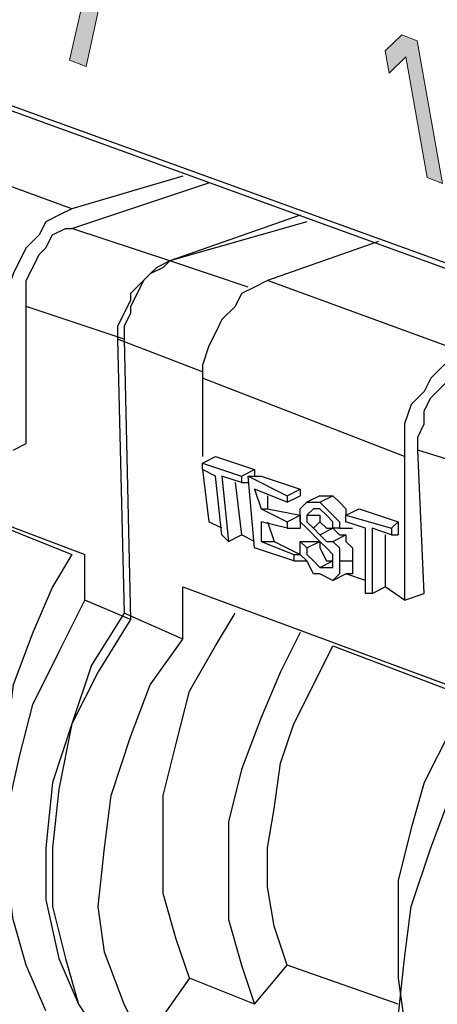
# Model space of a CAD drawing. Units: millimetres. Extents: x 7 to 853, y -294 to -11.
# Drawn here: x 60 to 65, y -143 to -131 of the extents above; entities that cross this region are included whole.
import ezdxf

# ---------------------------------------------------------------- set-up
doc = ezdxf.new("R2010")
doc.units = ezdxf.units.MM
doc.header["$MEASUREMENT"] = 0
doc.layers.add('Perspective + label', color=7, linetype='Continuous', lineweight=0)

# ---------------------------------------------------------------- blocks, each defined once
blk = doc.blocks.new('Block_41')
at = {"layer": 'Perspective + label', "true_color": 0x231f20, "transparency": 33554687}
h = blk.add_hatch(color=250, dxfattribs=at)
h.dxf.hatch_style = 2
h.paths.add_polyline_path([(64.671, -131.263), (64.969, -132.938), (64.788, -132.868), (64.537, -131.453), (64.342, -131.645), (64.295, -131.38), (64.491, -131.193)])
h = blk.add_hatch(color=250, dxfattribs=at)
h.dxf.hatch_style = 2
edge = h.paths.add_edge_path()
edge.add_spline(control_points=[(65.852, -132.84), (65.852, -132.84), (65.723, -132.111), (65.723, -132.111), (65.712, -132.057), (65.697, -132.007), (65.675, -131.961), (65.653, -131.913), (65.626, -131.872), (65.593, -131.839), (65.561, -131.804), (65.526, -131.78), (65.49, -131.766), (65.453, -131.751), (65.424, -131.751), (65.399, -131.763), (65.376, -131.775), (65.36, -131.799), (65.354, -131.836), (65.346, -131.871), (65.348, -131.915), (65.357, -131.969), (65.357, -131.969), (65.487, -132.698), (65.487, -132.698), (65.501, -132.781), (65.53, -132.853), (65.571, -132.915), (65.612, -132.978), (65.66, -133.02), (65.717, -133.042), (65.773, -133.064), (65.814, -133.057), (65.837, -133.018), (65.862, -132.982), (65.866, -132.922), (65.852, -132.84)], knot_values=[0, 0, 0, 0, 1, 1, 1, 2, 2, 2, 3, 3, 3, 4, 4, 4, 5, 5, 5, 6, 6, 6, 7, 7, 7, 8, 8, 8, 9, 9, 9, 10, 10, 10, 11, 11, 11, 12, 12, 12, 12], degree=3, periodic=0)
edge = h.paths.add_edge_path()
edge.add_spline(control_points=[(65.901, -132.172), (65.901, -132.172), (66.033, -132.916), (66.033, -132.916), (66.05, -133.015), (66.05, -133.093), (66.03, -133.153), (66.011, -133.213), (65.976, -133.251), (65.929, -133.269), (65.881, -133.287), (65.822, -133.281), (65.754, -133.255), (65.688, -133.229), (65.623, -133.187), (65.561, -133.126), (65.499, -133.066), (65.445, -132.994), (65.401, -132.907), (65.355, -132.823), (65.325, -132.732), (65.307, -132.635), (65.307, -132.635), (65.175, -131.891), (65.175, -131.891), (65.163, -131.819), (65.16, -131.756), (65.168, -131.704), (65.176, -131.652), (65.192, -131.611), (65.219, -131.581), (65.245, -131.551), (65.277, -131.535), (65.318, -131.53), (65.358, -131.526), (65.402, -131.533), (65.452, -131.553), (65.501, -131.572), (65.55, -131.6), (65.599, -131.64), (65.647, -131.679), (65.691, -131.726), (65.732, -131.78), (65.773, -131.835), (65.808, -131.897), (65.837, -131.964), (65.867, -132.03), (65.888, -132.1), (65.901, -132.172)], knot_values=[0, 0, 0, 0, 1, 1, 1, 2, 2, 2, 3, 3, 3, 4, 4, 4, 5, 5, 5, 6, 6, 6, 7, 7, 7, 8, 8, 8, 9, 9, 9, 10, 10, 10, 11, 11, 11, 12, 12, 12, 13, 13, 13, 14, 14, 14, 15, 15, 15, 16, 16, 16, 16], degree=3, periodic=0)
at = {"layer": 'Perspective + label'}
blk.add_lwpolyline([(64.671, -131.263), (64.969, -132.938), (64.788, -132.868), (64.537, -131.453), (64.342, -131.645), (64.295, -131.38), (64.491, -131.193)], close=True, dxfattribs=at)
for points, knots in [([(65.901, -132.172), (65.901, -132.172), (66.033, -132.916), (66.033, -132.916), (66.05, -133.015), (66.05, -133.093), (66.03, -133.153), (66.011, -133.213), (65.976, -133.251), (65.929, -133.269), (65.881, -133.287), (65.822, -133.281), (65.754, -133.255), (65.688, -133.229), (65.623, -133.187), (65.561, -133.126), (65.499, -133.066), (65.445, -132.994), (65.401, -132.907), (65.355, -132.823), (65.325, -132.732), (65.307, -132.635), (65.307, -132.635), (65.175, -131.891), (65.175, -131.891), (65.163, -131.819), (65.16, -131.756), (65.168, -131.704), (65.176, -131.652), (65.192, -131.611), (65.219, -131.581), (65.245, -131.551), (65.277, -131.535), (65.318, -131.53), (65.358, -131.526), (65.402, -131.533), (65.452, -131.553), (65.501, -131.572), (65.55, -131.6), (65.599, -131.64), (65.647, -131.679), (65.691, -131.726), (65.732, -131.78), (65.773, -131.835), (65.808, -131.897), (65.837, -131.964), (65.867, -132.03), (65.888, -132.1), (65.901, -132.172)], [0, 0, 0, 0, 1, 1, 1, 2, 2, 2, 3, 3, 3, 4, 4, 4, 5, 5, 5, 6, 6, 6, 7, 7, 7, 8, 8, 8, 9, 9, 9, 10, 10, 10, 11, 11, 11, 12, 12, 12, 13, 13, 13, 14, 14, 14, 15, 15, 15, 16, 16, 16, 16]), ([(65.852, -132.84), (65.852, -132.84), (65.723, -132.111), (65.723, -132.111), (65.712, -132.057), (65.697, -132.007), (65.675, -131.961), (65.653, -131.913), (65.626, -131.872), (65.593, -131.839), (65.561, -131.804), (65.526, -131.78), (65.49, -131.766), (65.453, -131.751), (65.424, -131.751), (65.399, -131.763), (65.376, -131.775), (65.36, -131.799), (65.354, -131.836), (65.346, -131.871), (65.348, -131.915), (65.357, -131.969), (65.357, -131.969), (65.487, -132.698), (65.487, -132.698), (65.501, -132.781), (65.53, -132.853), (65.571, -132.915), (65.612, -132.978), (65.66, -133.02), (65.717, -133.042), (65.773, -133.064), (65.814, -133.057), (65.837, -133.018), (65.862, -132.982), (65.866, -132.922), (65.852, -132.84)], [0, 0, 0, 0, 1, 1, 1, 2, 2, 2, 3, 3, 3, 4, 4, 4, 5, 5, 5, 6, 6, 6, 7, 7, 7, 8, 8, 8, 9, 9, 9, 10, 10, 10, 11, 11, 11, 12, 12, 12, 12])]:
    blk.add_open_spline(points, degree=3, knots=knots, dxfattribs=at)
blk = doc.blocks.new('Block_42')
at = {"layer": 'Perspective + label', "color": 250, "lineweight": 9, "true_color": 0x231f20}
blk.add_lwpolyline([(64.969, -132.938), (64.788, -132.868), (64.537, -131.453), (64.342, -131.645), (64.295, -131.38), (64.491, -131.193), (64.671, -131.263)], close=True, dxfattribs=at)
for points, knots in [([(66.033, -132.916), (66.05, -133.015), (66.05, -133.093), (66.03, -133.153), (66.011, -133.213), (65.976, -133.251), (65.929, -133.269), (65.881, -133.287), (65.822, -133.281), (65.754, -133.255), (65.688, -133.229), (65.623, -133.187), (65.561, -133.126), (65.499, -133.066), (65.445, -132.994), (65.401, -132.907), (65.355, -132.823), (65.325, -132.732), (65.307, -132.635), (65.307, -132.635), (65.175, -131.891), (65.175, -131.891), (65.163, -131.819), (65.16, -131.756), (65.168, -131.704), (65.176, -131.652), (65.192, -131.611), (65.219, -131.581), (65.245, -131.551), (65.277, -131.535), (65.318, -131.53), (65.358, -131.526), (65.402, -131.533), (65.452, -131.553), (65.501, -131.572), (65.55, -131.6), (65.599, -131.64), (65.647, -131.679), (65.691, -131.726), (65.732, -131.78), (65.773, -131.835), (65.808, -131.897), (65.837, -131.964), (65.867, -132.03), (65.888, -132.1), (65.901, -132.172), (65.901, -132.172), (66.033, -132.916), (66.033, -132.916)], [0, 0, 0, 0, 1, 1, 1, 2, 2, 2, 3, 3, 3, 4, 4, 4, 5, 5, 5, 6, 6, 6, 7, 7, 7, 8, 8, 8, 9, 9, 9, 10, 10, 10, 11, 11, 11, 12, 12, 12, 13, 13, 13, 14, 14, 14, 15, 15, 15, 16, 16, 16, 16]), ([(65.852, -132.84), (65.852, -132.84), (65.723, -132.111), (65.723, -132.111), (65.712, -132.057), (65.697, -132.007), (65.675, -131.961), (65.653, -131.913), (65.626, -131.872), (65.593, -131.839), (65.561, -131.804), (65.526, -131.78), (65.49, -131.766), (65.453, -131.751), (65.424, -131.751), (65.399, -131.763), (65.376, -131.775), (65.36, -131.799), (65.354, -131.836), (65.346, -131.871), (65.348, -131.915), (65.357, -131.969), (65.357, -131.969), (65.487, -132.698), (65.487, -132.698), (65.501, -132.781), (65.53, -132.853), (65.571, -132.915), (65.612, -132.978), (65.66, -133.02), (65.717, -133.042), (65.773, -133.064), (65.814, -133.057), (65.837, -133.018), (65.862, -132.982), (65.866, -132.922), (65.852, -132.84)], [0, 0, 0, 0, 1, 1, 1, 2, 2, 2, 3, 3, 3, 4, 4, 4, 5, 5, 5, 6, 6, 6, 7, 7, 7, 8, 8, 8, 9, 9, 9, 10, 10, 10, 11, 11, 11, 12, 12, 12, 12])]:
    blk.add_open_spline(points, degree=3, knots=knots, dxfattribs=at)
blk = doc.blocks.new('Block_40')
at = {"layer": 'Perspective + label'}
for name in ['Block_41', 'Block_42']:
    blk.add_blockref(name, (0, 0), dxfattribs=at)
blk = doc.blocks.new('Block_44')
at = {"layer": 'Perspective + label', "color": 250, "lineweight": 9, "true_color": 0x231f20}
for points, knots in [([(60.948, -130.522), (60.96, -130.588), (60.963, -130.649), (60.959, -130.705), (60.954, -130.762), (60.944, -130.826), (60.928, -130.898), (60.928, -130.898), (60.781, -131.564), (60.781, -131.564), (60.781, -131.564), (60.587, -131.489), (60.587, -131.489), (60.587, -131.489), (60.73, -130.874), (60.73, -130.874), (60.703, -130.879), (60.666, -130.873), (60.622, -130.856), (60.561, -130.832), (60.502, -130.791), (60.445, -130.731), (60.387, -130.671), (60.338, -130.6), (60.296, -130.514), (60.253, -130.428), (60.223, -130.338), (60.207, -130.243), (60.189, -130.144), (60.189, -130.061), (60.207, -129.995), (60.225, -129.93), (60.257, -129.886), (60.307, -129.865), (60.355, -129.845), (60.415, -129.849), (60.488, -129.877), (60.559, -129.905), (60.626, -129.949), (60.69, -130.012), (60.754, -130.075), (60.808, -130.15), (60.854, -130.239), (60.899, -130.327), (60.93, -130.422), (60.948, -130.522)], [0, 0, 0, 0, 1, 1, 1, 2, 2, 2, 3, 3, 3, 4, 4, 4, 5, 5, 5, 6, 6, 6, 7, 7, 7, 8, 8, 8, 9, 9, 9, 10, 10, 10, 11, 11, 11, 12, 12, 12, 13, 13, 13, 14, 14, 14, 15, 15, 15, 15]), ([(60.769, -130.457), (60.759, -130.4), (60.741, -130.345), (60.718, -130.294), (60.694, -130.244), (60.664, -130.2), (60.632, -130.166), (60.597, -130.13), (60.562, -130.104), (60.525, -130.09), (60.468, -130.068), (60.426, -130.078), (60.402, -130.118), (60.376, -130.158), (60.371, -130.221), (60.386, -130.308), (60.401, -130.391), (60.431, -130.468), (60.475, -130.536), (60.518, -130.605), (60.569, -130.65), (60.629, -130.672), (60.685, -130.695), (60.727, -130.687), (60.753, -130.649), (60.779, -130.61), (60.786, -130.548), (60.769, -130.457)], [0, 0, 0, 0, 1, 1, 1, 2, 2, 2, 3, 3, 3, 4, 4, 4, 5, 5, 5, 6, 6, 6, 7, 7, 7, 8, 8, 8, 9, 9, 9, 9])]:
    blk.add_open_spline(points, degree=3, knots=knots, dxfattribs=at)
blk = doc.blocks.new('Block_43')
at = {"layer": 'Perspective + label', "true_color": 0x231f20, "transparency": 33554687}
h = blk.add_hatch(color=250, dxfattribs=at)
h.dxf.hatch_style = 2
edge = h.paths.add_edge_path()
edge.add_spline(control_points=[(60.73, -130.874), (60.703, -130.879), (60.666, -130.873), (60.622, -130.856), (60.561, -130.832), (60.502, -130.791), (60.445, -130.731), (60.387, -130.671), (60.338, -130.6), (60.296, -130.514), (60.253, -130.428), (60.223, -130.338), (60.207, -130.243), (60.189, -130.144), (60.189, -130.061), (60.207, -129.995), (60.225, -129.93), (60.257, -129.886), (60.307, -129.865), (60.355, -129.845), (60.415, -129.849), (60.488, -129.877), (60.559, -129.905), (60.626, -129.949), (60.69, -130.012), (60.754, -130.075), (60.808, -130.15), (60.854, -130.239), (60.899, -130.327), (60.93, -130.422), (60.948, -130.522), (60.96, -130.588), (60.963, -130.649), (60.959, -130.705), (60.954, -130.762), (60.944, -130.826), (60.928, -130.898), (60.928, -130.898), (60.781, -131.564), (60.781, -131.564), (60.781, -131.564), (60.587, -131.489), (60.587, -131.489), (60.587, -131.489), (60.73, -130.874), (60.73, -130.874)], knot_values=[0, 0, 0, 0, 1, 1, 1, 2, 2, 2, 3, 3, 3, 4, 4, 4, 5, 5, 5, 6, 6, 6, 7, 7, 7, 8, 8, 8, 9, 9, 9, 10, 10, 10, 11, 11, 11, 12, 12, 12, 13, 13, 13, 14, 14, 14, 15, 15, 15, 15], degree=3, periodic=0)
edge = h.paths.add_edge_path()
edge.add_spline(control_points=[(60.629, -130.672), (60.685, -130.695), (60.727, -130.687), (60.753, -130.649), (60.779, -130.61), (60.786, -130.548), (60.769, -130.457), (60.759, -130.4), (60.741, -130.345), (60.718, -130.294), (60.694, -130.244), (60.664, -130.2), (60.632, -130.166), (60.597, -130.13), (60.562, -130.104), (60.525, -130.09), (60.468, -130.068), (60.426, -130.078), (60.402, -130.118), (60.376, -130.158), (60.371, -130.221), (60.386, -130.308), (60.401, -130.391), (60.431, -130.468), (60.475, -130.536), (60.518, -130.605), (60.569, -130.65), (60.629, -130.672)], knot_values=[0, 0, 0, 0, 1, 1, 1, 2, 2, 2, 3, 3, 3, 4, 4, 4, 5, 5, 5, 6, 6, 6, 7, 7, 7, 8, 8, 8, 9, 9, 9, 9], degree=3, periodic=0)
at = {"layer": 'Perspective + label'}
for points, knots in [([(60.73, -130.874), (60.703, -130.879), (60.666, -130.873), (60.622, -130.856), (60.561, -130.832), (60.502, -130.791), (60.445, -130.731), (60.387, -130.671), (60.338, -130.6), (60.296, -130.514), (60.253, -130.428), (60.223, -130.338), (60.207, -130.243), (60.189, -130.144), (60.189, -130.061), (60.207, -129.995), (60.225, -129.93), (60.257, -129.886), (60.307, -129.865), (60.355, -129.845), (60.415, -129.849), (60.488, -129.877), (60.559, -129.905), (60.626, -129.949), (60.69, -130.012), (60.754, -130.075), (60.808, -130.15), (60.854, -130.239), (60.899, -130.327), (60.93, -130.422), (60.948, -130.522), (60.96, -130.588), (60.963, -130.649), (60.959, -130.705), (60.954, -130.762), (60.944, -130.826), (60.928, -130.898), (60.928, -130.898), (60.781, -131.564), (60.781, -131.564), (60.781, -131.564), (60.587, -131.489), (60.587, -131.489), (60.587, -131.489), (60.73, -130.874), (60.73, -130.874)], [0, 0, 0, 0, 1, 1, 1, 2, 2, 2, 3, 3, 3, 4, 4, 4, 5, 5, 5, 6, 6, 6, 7, 7, 7, 8, 8, 8, 9, 9, 9, 10, 10, 10, 11, 11, 11, 12, 12, 12, 13, 13, 13, 14, 14, 14, 15, 15, 15, 15]), ([(60.629, -130.672), (60.685, -130.695), (60.727, -130.687), (60.753, -130.649), (60.779, -130.61), (60.786, -130.548), (60.769, -130.457), (60.759, -130.4), (60.741, -130.345), (60.718, -130.294), (60.694, -130.244), (60.664, -130.2), (60.632, -130.166), (60.597, -130.13), (60.562, -130.104), (60.525, -130.09), (60.468, -130.068), (60.426, -130.078), (60.402, -130.118), (60.376, -130.158), (60.371, -130.221), (60.386, -130.308), (60.401, -130.391), (60.431, -130.468), (60.475, -130.536), (60.518, -130.605), (60.569, -130.65), (60.629, -130.672)], [0, 0, 0, 0, 1, 1, 1, 2, 2, 2, 3, 3, 3, 4, 4, 4, 5, 5, 5, 6, 6, 6, 7, 7, 7, 8, 8, 8, 9, 9, 9, 9])]:
    blk.add_open_spline(points, degree=3, knots=knots, dxfattribs=at)
blk.add_blockref('Block_44', (0, 0), dxfattribs=at)
blk = doc.blocks.new('Block_37')
at = {"layer": 'Perspective + label'}
for name in ['Block_43', 'Block_40']:
    blk.add_blockref(name, (0, 0), dxfattribs=at)

msp = doc.modelspace()

# ---------------------------------------------------------------- linework, layer by layer
at = {"layer": 'Perspective + label', "color": 18, "lineweight": 25, "true_color": 0x010101}
for points in [[(22.84, -102.205), (22.84, -102.205), (139.767, -142.125), (139.767, -142.125)], [(139.92, -142.125), (139.92, -142.125), (22.994, -102.205), (22.994, -102.205)], [(23.913, -102.358), (23.913, -102.358), (139.997, -141.895), (139.997, -141.895)], [(83.105, -136.245), (83.105, -136.245), (21.921, -114.388), (21.921, -114.388)], [(77.626, -138.447), (77.626, -138.447), (22.227, -118.372), (22.227, -118.372)], [(77.626, -138.524), (77.626, -138.524), (22.381, -118.449), (22.381, -118.449)], [(60.615, -133.237), (60.615, -133.237), (58.317, -132.394), (58.317, -132.394)], [(61.918, -132.854), (61.918, -132.854), (60.615, -133.237), (60.615, -133.237)], [(60.615, -133.467), (60.615, -133.467), (62.225, -132.93), (62.225, -132.93)], [(63.297, -133.313), (63.297, -133.313), (61.765, -133.85), (61.765, -133.85)], [(63.374, -133.39), (63.374, -133.39), (61.765, -133.85), (61.765, -133.85)], [(61.765, -133.85), (61.765, -133.85), (60.615, -133.467), (60.615, -133.467)], [(64.217, -133.62), (64.217, -133.62), (62.914, -134.08), (62.914, -134.08)], [(62.684, -134.156), (62.684, -134.156), (61.765, -133.85), (61.765, -133.85)], [(65.213, -134.923), (65.213, -134.923), (62.914, -134.08), (62.914, -134.08)], [(61.228, -134.769), (61.228, -134.769), (60.079, -134.386), (60.079, -134.386)], [(60.079, -135.995), (60.079, -135.995), (60.079, -134.386), (60.079, -134.386)], [(61.152, -134.769), (61.152, -134.769), (61.228, -137.987), (61.228, -137.987)], [(62.148, -135.152), (62.148, -135.152), (61.152, -134.769), (61.152, -134.769)], [(61.228, -134.769), (61.228, -134.769), (61.305, -138.064), (61.305, -138.064)], [(64.523, -136.149), (64.523, -136.149), (62.148, -135.229), (62.148, -135.229)], [(62.148, -135.229), (62.148, -135.229), (62.148, -136.149), (62.148, -136.149)], [(57.321, -135.995), (57.321, -135.995), (60.769, -137.298), (60.769, -137.298)], [(59.926, -136.072), (59.926, -136.072), (60.079, -135.995), (60.079, -135.995)], [(62.148, -136.225), (62.148, -136.225), (62.301, -136.149), (62.301, -136.149)], [(62.301, -136.149), (62.301, -136.149), (62.761, -136.302), (62.761, -136.302)], [(64.523, -136.149), (64.523, -136.149), (64.523, -137.834), (64.523, -137.834)], [(65.902, -136.455), (65.902, -136.455), (64.676, -136.072), (64.676, -136.072)], [(64.753, -137.758), (64.753, -137.758), (64.676, -136.072), (64.676, -136.072)], [(62.148, -136.225), (62.148, -136.225), (62.608, -136.378), (62.608, -136.378)], [(62.148, -136.302), (62.148, -136.302), (62.148, -136.225), (62.148, -136.225)], [(62.148, -136.302), (62.148, -136.302), (62.225, -136.915), (62.225, -136.915)], [(62.301, -136.378), (62.301, -136.378), (62.148, -136.302), (62.148, -136.302)], [(62.378, -137.068), (62.378, -137.068), (62.301, -136.378), (62.301, -136.378)], [(62.608, -136.455), (62.608, -136.455), (62.378, -136.378), (62.378, -136.378)], [(62.378, -136.378), (62.378, -136.378), (62.454, -137.145), (62.454, -137.145)], [(62.608, -136.378), (62.608, -136.378), (62.761, -136.302), (62.761, -136.302)], [(62.608, -136.378), (62.608, -136.378), (62.608, -136.455), (62.608, -136.455)], [(62.761, -137.221), (62.761, -137.221), (62.684, -136.378), (62.684, -136.378)], [(62.684, -136.378), (62.684, -136.378), (63.144, -136.608), (63.144, -136.608)], [(62.684, -136.378), (62.684, -136.378), (62.838, -136.378), (62.838, -136.378)], [(62.761, -136.302), (62.761, -136.302), (62.761, -136.378), (62.761, -136.378)], [(62.838, -136.378), (62.838, -136.378), (63.297, -136.532), (63.297, -136.532)], [(62.531, -136.455), (62.531, -136.455), (62.608, -137.068), (62.608, -137.068)], [(62.608, -136.455), (62.608, -136.455), (62.684, -136.455), (62.684, -136.455)], [(63.144, -136.685), (63.144, -136.685), (62.761, -136.532), (62.761, -136.532)], [(62.761, -136.532), (62.761, -136.532), (62.838, -136.761), (62.838, -136.761)], [(62.914, -136.608), (62.914, -136.608), (62.914, -136.761), (62.914, -136.761)], [(63.144, -136.608), (63.144, -136.608), (63.297, -136.532), (63.297, -136.532)], [(63.144, -136.608), (63.144, -136.608), (63.144, -136.685), (63.144, -136.685)], [(63.144, -136.685), (63.144, -136.685), (63.297, -136.608), (63.297, -136.608)], [(63.297, -136.532), (63.297, -136.532), (63.297, -136.608), (63.297, -136.608)], [(63.527, -136.608), (63.527, -136.608), (63.374, -136.685), (63.374, -136.685)], [(63.527, -136.608), (63.527, -136.608), (63.68, -136.608), (63.68, -136.608)], [(63.527, -136.685), (63.527, -136.685), (63.68, -136.608), (63.68, -136.608)], [(59.083, -136.685), (59.083, -136.685), (60.615, -137.298), (60.615, -137.298)], [(62.838, -136.761), (62.838, -136.761), (63.144, -136.915), (63.144, -136.915)], [(62.838, -136.761), (62.838, -136.761), (62.914, -136.761), (62.914, -136.761)], [(62.914, -136.761), (62.914, -136.761), (63.297, -136.838), (63.297, -136.838)], [(63.144, -136.915), (63.144, -136.915), (63.297, -136.838), (63.297, -136.838)], [(63.297, -136.838), (63.297, -136.838), (63.297, -136.991), (63.297, -136.991)], [(63.374, -136.838), (63.374, -136.838), (63.527, -136.838), (63.527, -136.838)], [(63.834, -136.838), (63.834, -136.838), (63.987, -136.761), (63.987, -136.761)], [(63.834, -136.838), (63.834, -136.838), (64.37, -136.991), (64.37, -136.991)], [(63.834, -136.915), (63.834, -136.915), (63.834, -136.838), (63.834, -136.838)], [(63.987, -136.761), (63.987, -136.761), (64.447, -136.915), (64.447, -136.915)], [(62.378, -136.991), (62.378, -136.991), (62.225, -136.915), (62.225, -136.915)], [(63.144, -136.991), (63.144, -136.991), (62.838, -136.915), (62.838, -136.915)], [(62.838, -136.915), (62.838, -136.915), (62.838, -137.145), (62.838, -137.145)], [(62.914, -136.915), (62.914, -136.915), (62.991, -137.145), (62.991, -137.145)], [(63.144, -136.915), (63.144, -136.915), (63.144, -136.991), (63.144, -136.991)], [(63.451, -136.991), (63.451, -136.991), (63.527, -136.915), (63.527, -136.915)], [(64.063, -136.991), (64.063, -136.991), (63.834, -136.915), (63.834, -136.915)], [(64.37, -136.991), (64.37, -136.991), (64.447, -136.915), (64.447, -136.915)], [(64.447, -136.915), (64.447, -136.915), (64.447, -137.068), (64.447, -137.068)], [(62.454, -137.145), (62.454, -137.145), (62.378, -137.068), (62.378, -137.068)], [(62.454, -137.145), (62.454, -137.145), (62.608, -137.068), (62.608, -137.068)], [(62.761, -137.145), (62.761, -137.145), (62.608, -137.068), (62.608, -137.068)], [(63.144, -136.991), (63.144, -136.991), (63.297, -136.991), (63.297, -136.991)], [(63.527, -137.068), (63.527, -137.068), (63.68, -136.991), (63.68, -136.991)], [(63.757, -136.991), (63.757, -136.991), (63.68, -136.991), (63.68, -136.991)], [(63.68, -137.145), (63.68, -137.145), (63.834, -137.068), (63.834, -137.068)], [(63.757, -136.991), (63.757, -136.991), (63.91, -136.991), (63.91, -136.991)], [(64.063, -137.758), (64.063, -137.758), (64.063, -136.991), (64.063, -136.991)], [(64.37, -137.068), (64.37, -137.068), (64.14, -136.991), (64.14, -136.991)], [(64.14, -136.991), (64.14, -136.991), (64.14, -137.758), (64.14, -137.758)], [(64.293, -137.068), (64.293, -137.068), (64.293, -137.681), (64.293, -137.681)], [(64.37, -136.991), (64.37, -136.991), (64.37, -137.068), (64.37, -137.068)], [(64.37, -137.068), (64.37, -137.068), (64.447, -137.068), (64.447, -137.068)], [(62.838, -137.145), (62.838, -137.145), (63.221, -137.298), (63.221, -137.298)], [(62.838, -137.145), (62.838, -137.145), (62.991, -137.145), (62.991, -137.145)], [(62.991, -137.145), (62.991, -137.145), (63.297, -137.298), (63.297, -137.298)], [(63.297, -137.145), (63.297, -137.145), (63.374, -137.221), (63.374, -137.221)], [(63.297, -137.145), (63.297, -137.145), (63.451, -137.145), (63.451, -137.145)], [(63.374, -137.221), (63.374, -137.221), (63.527, -137.145), (63.527, -137.145)], [(63.451, -137.145), (63.451, -137.145), (63.527, -137.145), (63.527, -137.145)], [(60.769, -137.834), (60.769, -137.834), (60.769, -137.298), (60.769, -137.298)], [(63.221, -137.374), (63.221, -137.374), (62.761, -137.221), (62.761, -137.221)], [(63.221, -137.298), (63.221, -137.298), (63.221, -137.374), (63.221, -137.374)], [(63.221, -137.298), (63.221, -137.298), (63.297, -137.298), (63.297, -137.298)], [(63.221, -137.374), (63.221, -137.374), (63.374, -137.374), (63.374, -137.374)], [(63.527, -137.451), (63.527, -137.451), (63.68, -137.374), (63.68, -137.374)], [(63.757, -137.374), (63.757, -137.374), (63.91, -137.374), (63.91, -137.374)], [(63.68, -137.604), (63.68, -137.604), (63.834, -137.528), (63.834, -137.528)], [(64.063, -137.604), (64.063, -137.604), (63.834, -137.528), (63.834, -137.528)], [(61.918, -137.681), (61.918, -137.681), (65.443, -138.984), (65.443, -138.984)], [(61.918, -138.294), (61.918, -138.294), (61.918, -137.681), (61.918, -137.681)], [(64.14, -137.758), (64.14, -137.758), (64.293, -137.681), (64.293, -137.681)], [(64.523, -137.834), (64.523, -137.834), (64.293, -137.681), (64.293, -137.681)], [(64.14, -137.758), (64.14, -137.758), (64.063, -137.758), (64.063, -137.758)], [(64.523, -137.834), (64.523, -137.834), (64.753, -137.758), (64.753, -137.758)], [(61.305, -138.064), (61.305, -138.064), (60.769, -137.834), (60.769, -137.834)], [(61.918, -138.294), (61.918, -138.294), (61.228, -137.987), (61.228, -137.987)], [(63.68, -138.371), (63.68, -138.371), (65.289, -138.984), (65.289, -138.984)], [(63.68, -138.371), (63.68, -138.371), (63.68, -138.371), (63.68, -138.371)], [(82.113, -161.906), (82.113, -161.906), (22.84, -138.754), (22.84, -138.754)], [(60.156, -142.891), (60.156, -142.891), (56.631, -141.589), (56.631, -141.589)], [(62.761, -142.585), (62.761, -142.585), (63.144, -142.125), (63.144, -142.125)], [(64.447, -142.585), (64.447, -142.585), (63.144, -142.125), (63.144, -142.125)], [(61.995, -142.278), (61.995, -142.278), (61.458, -143.045), (61.458, -143.045)], [(62.761, -142.585), (62.761, -142.585), (61.995, -142.278), (61.995, -142.278)]]:
    msp.add_open_spline(points, degree=3, dxfattribs=at)
for points, knots in [([(60.615, -133.237), (60.615, -133.237), (60.462, -133.313), (60.462, -133.313), (60.462, -133.313), (60.309, -133.39), (60.309, -133.39), (60.309, -133.39), (60.232, -133.543), (60.232, -133.543), (60.232, -133.543), (60.079, -133.697), (60.079, -133.697), (60.079, -133.697), (60.002, -133.85), (60.002, -133.85), (60.002, -133.85), (59.926, -134.003), (59.926, -134.003), (59.926, -134.003), (59.849, -134.233), (59.849, -134.233), (59.849, -134.233), (59.849, -134.386), (59.849, -134.386)], [0, 0, 0, 0, 1, 1, 1, 2, 2, 2, 3, 3, 3, 4, 4, 4, 5, 5, 5, 6, 6, 6, 7, 7, 7, 8, 8, 8, 8]), ([(60.079, -134.386), (60.079, -134.386), (60.079, -134.233), (60.079, -134.233), (60.079, -134.233), (60.079, -134.08), (60.079, -134.08), (60.079, -134.08), (60.156, -133.926), (60.156, -133.926), (60.156, -133.926), (60.232, -133.773), (60.232, -133.773), (60.232, -133.773), (60.309, -133.697), (60.309, -133.697), (60.309, -133.697), (60.386, -133.543), (60.386, -133.543), (60.386, -133.543), (60.539, -133.467), (60.539, -133.467), (60.539, -133.467), (60.615, -133.467), (60.615, -133.467)], [0, 0, 0, 0, 1, 1, 1, 2, 2, 2, 3, 3, 3, 4, 4, 4, 5, 5, 5, 6, 6, 6, 7, 7, 7, 8, 8, 8, 8]), ([(61.765, -133.85), (61.765, -133.85), (61.612, -133.926), (61.612, -133.926), (61.612, -133.926), (61.535, -134.003), (61.535, -134.003), (61.535, -134.003), (61.458, -134.08), (61.458, -134.08), (61.458, -134.08), (61.305, -134.233), (61.305, -134.233), (61.305, -134.233), (61.305, -134.31), (61.305, -134.31), (61.305, -134.31), (61.228, -134.463), (61.228, -134.463), (61.228, -134.463), (61.152, -134.616), (61.152, -134.616), (61.152, -134.616), (61.152, -134.769), (61.152, -134.769)], [0, 0, 0, 0, 1, 1, 1, 2, 2, 2, 3, 3, 3, 4, 4, 4, 5, 5, 5, 6, 6, 6, 7, 7, 7, 8, 8, 8, 8]), ([(61.765, -133.85), (61.765, -133.85), (61.688, -133.926), (61.688, -133.926), (61.688, -133.926), (61.535, -134.003), (61.535, -134.003), (61.535, -134.003), (61.458, -134.08), (61.458, -134.08), (61.458, -134.08), (61.382, -134.233), (61.382, -134.233), (61.382, -134.233), (61.305, -134.386), (61.305, -134.386), (61.305, -134.386), (61.305, -134.463), (61.305, -134.463), (61.305, -134.463), (61.228, -134.616), (61.228, -134.616), (61.228, -134.616), (61.228, -134.769), (61.228, -134.769)], [0, 0, 0, 0, 1, 1, 1, 2, 2, 2, 3, 3, 3, 4, 4, 4, 5, 5, 5, 6, 6, 6, 7, 7, 7, 8, 8, 8, 8]), ([(62.914, -134.08), (62.914, -134.08), (62.761, -134.156), (62.761, -134.156), (62.761, -134.156), (62.608, -134.233), (62.608, -134.233), (62.608, -134.233), (62.531, -134.386), (62.531, -134.386), (62.531, -134.386), (62.378, -134.539), (62.378, -134.539), (62.378, -134.539), (62.301, -134.693), (62.301, -134.693), (62.301, -134.693), (62.225, -134.846), (62.225, -134.846), (62.225, -134.846), (62.148, -135.076), (62.148, -135.076), (62.148, -135.076), (62.148, -135.229), (62.148, -135.229)], [0, 0, 0, 0, 1, 1, 1, 2, 2, 2, 3, 3, 3, 4, 4, 4, 5, 5, 5, 6, 6, 6, 7, 7, 7, 8, 8, 8, 8]), ([(65.213, -134.923), (65.213, -134.923), (65.136, -134.999), (65.136, -134.999), (65.136, -134.999), (64.983, -135.076), (64.983, -135.076), (64.983, -135.076), (64.83, -135.229), (64.83, -135.229), (64.83, -135.229), (64.753, -135.382), (64.753, -135.382), (64.753, -135.382), (64.6, -135.536), (64.6, -135.536), (64.6, -135.536), (64.523, -135.765), (64.523, -135.765), (64.523, -135.765), (64.523, -135.919), (64.523, -135.919), (64.523, -135.919), (64.523, -136.149), (64.523, -136.149)], [0, 0, 0, 0, 1, 1, 1, 2, 2, 2, 3, 3, 3, 4, 4, 4, 5, 5, 5, 6, 6, 6, 7, 7, 7, 8, 8, 8, 8]), ([(64.676, -136.072), (64.676, -136.072), (64.676, -135.919), (64.676, -135.919), (64.676, -135.919), (64.753, -135.765), (64.753, -135.765), (64.753, -135.765), (64.753, -135.612), (64.753, -135.612), (64.753, -135.612), (64.83, -135.459), (64.83, -135.459), (64.83, -135.459), (64.906, -135.382), (64.906, -135.382), (64.906, -135.382), (65.06, -135.229), (65.06, -135.229), (65.06, -135.229), (65.136, -135.152), (65.136, -135.152), (65.136, -135.152), (65.289, -135.152), (65.289, -135.152)], [0, 0, 0, 0, 1, 1, 1, 2, 2, 2, 3, 3, 3, 4, 4, 4, 5, 5, 5, 6, 6, 6, 7, 7, 7, 8, 8, 8, 8]), ([(63.68, -136.608), (63.68, -136.608), (63.757, -136.685), (63.757, -136.685), (63.757, -136.685), (63.834, -136.761), (63.834, -136.761), (63.834, -136.761), (63.834, -136.838), (63.834, -136.838)], [0, 0, 0, 0, 1, 1, 1, 2, 2, 2, 3, 3, 3, 3]), ([(63.297, -136.838), (63.297, -136.838), (63.297, -136.761), (63.297, -136.761), (63.297, -136.761), (63.374, -136.685), (63.374, -136.685), (63.374, -136.685), (63.527, -136.685), (63.527, -136.685)], [0, 0, 0, 0, 1, 1, 1, 2, 2, 2, 3, 3, 3, 3]), ([(63.527, -136.685), (63.527, -136.685), (63.604, -136.761), (63.604, -136.761), (63.604, -136.761), (63.68, -136.838), (63.68, -136.838), (63.68, -136.838), (63.757, -136.915), (63.757, -136.915), (63.757, -136.915), (63.757, -136.991), (63.757, -136.991)], [0, 0, 0, 0, 1, 1, 1, 2, 2, 2, 3, 3, 3, 4, 4, 4, 4]), ([(63.527, -137.145), (63.527, -137.145), (63.374, -136.991), (63.374, -136.991), (63.374, -136.991), (63.297, -136.915), (63.297, -136.915), (63.297, -136.915), (63.297, -136.838), (63.297, -136.838)], [0, 0, 0, 0, 1, 1, 1, 2, 2, 2, 3, 3, 3, 3]), ([(63.527, -136.761), (63.527, -136.761), (63.451, -136.761), (63.451, -136.761), (63.451, -136.761), (63.374, -136.838), (63.374, -136.838)], [0, 0, 0, 0, 1, 1, 1, 2, 2, 2, 2]), ([(63.374, -136.838), (63.374, -136.838), (63.374, -136.915), (63.374, -136.915), (63.374, -136.915), (63.451, -136.991), (63.451, -136.991)], [0, 0, 0, 0, 1, 1, 1, 2, 2, 2, 2]), ([(63.68, -136.991), (63.68, -136.991), (63.68, -136.915), (63.68, -136.915), (63.68, -136.915), (63.604, -136.838), (63.604, -136.838), (63.604, -136.838), (63.527, -136.761), (63.527, -136.761)], [0, 0, 0, 0, 1, 1, 1, 2, 2, 2, 3, 3, 3, 3]), ([(63.527, -136.838), (63.527, -136.838), (63.527, -136.838), (63.527, -136.838), (63.527, -136.838), (63.527, -136.915), (63.527, -136.915)], [0, 0, 0, 0, 1, 1, 1, 2, 2, 2, 2]), ([(63.527, -136.915), (63.527, -136.915), (63.604, -136.991), (63.604, -136.991), (63.604, -136.991), (63.68, -136.991), (63.68, -136.991)], [0, 0, 0, 0, 1, 1, 1, 2, 2, 2, 2]), ([(63.451, -136.991), (63.451, -136.991), (63.451, -136.991), (63.451, -136.991), (63.451, -136.991), (63.527, -137.068), (63.527, -137.068)], [0, 0, 0, 0, 1, 1, 1, 2, 2, 2, 2]), ([(63.527, -137.068), (63.527, -137.068), (63.604, -137.145), (63.604, -137.145), (63.604, -137.145), (63.68, -137.145), (63.68, -137.145)], [0, 0, 0, 0, 1, 1, 1, 2, 2, 2, 2]), ([(63.68, -136.991), (63.68, -136.991), (63.757, -137.068), (63.757, -137.068), (63.757, -137.068), (63.834, -137.068), (63.834, -137.068)], [0, 0, 0, 0, 1, 1, 1, 2, 2, 2, 2]), ([(63.834, -137.068), (63.834, -137.068), (63.834, -137.145), (63.834, -137.145), (63.834, -137.145), (63.91, -137.221), (63.91, -137.221), (63.91, -137.221), (63.91, -137.298), (63.91, -137.298), (63.91, -137.298), (63.91, -137.374), (63.91, -137.374)], [0, 0, 0, 0, 1, 1, 1, 2, 2, 2, 3, 3, 3, 4, 4, 4, 4]), ([(63.527, -137.528), (63.527, -137.528), (63.451, -137.528), (63.451, -137.528), (63.451, -137.528), (63.374, -137.374), (63.374, -137.374), (63.374, -137.374), (63.297, -137.298), (63.297, -137.298), (63.297, -137.298), (63.297, -137.145), (63.297, -137.145)], [0, 0, 0, 0, 1, 1, 1, 2, 2, 2, 3, 3, 3, 4, 4, 4, 4]), ([(63.527, -137.145), (63.527, -137.145), (63.527, -137.221), (63.527, -137.221), (63.527, -137.221), (63.604, -137.374), (63.604, -137.374), (63.604, -137.374), (63.68, -137.374), (63.68, -137.374)], [0, 0, 0, 0, 1, 1, 1, 2, 2, 2, 3, 3, 3, 3]), ([(63.68, -137.374), (63.68, -137.374), (63.68, -137.298), (63.68, -137.298), (63.68, -137.298), (63.604, -137.221), (63.604, -137.221), (63.604, -137.221), (63.527, -137.145), (63.527, -137.145)], [0, 0, 0, 0, 1, 1, 1, 2, 2, 2, 3, 3, 3, 3]), ([(63.68, -137.145), (63.68, -137.145), (63.757, -137.221), (63.757, -137.221), (63.757, -137.221), (63.757, -137.298), (63.757, -137.298), (63.757, -137.298), (63.757, -137.374), (63.757, -137.374)], [0, 0, 0, 0, 1, 1, 1, 2, 2, 2, 3, 3, 3, 3]), ([(60.615, -137.298), (60.615, -137.298), (60.386, -137.681), (60.386, -137.681), (60.386, -137.681), (60.156, -138.217), (60.156, -138.217), (60.156, -138.217), (59.926, -138.83), (59.926, -138.83), (59.926, -138.83), (59.849, -139.443), (59.849, -139.443), (59.849, -139.443), (59.773, -139.98), (59.773, -139.98), (59.773, -139.98), (59.849, -140.593), (59.849, -140.593), (59.849, -140.593), (59.849, -140.899), (59.849, -140.899)], [0, 0, 0, 0, 1, 1, 1, 2, 2, 2, 3, 3, 3, 4, 4, 4, 5, 5, 5, 6, 6, 6, 7, 7, 7, 7]), ([(63.374, -137.221), (63.374, -137.221), (63.374, -137.298), (63.374, -137.298), (63.374, -137.298), (63.451, -137.374), (63.451, -137.374), (63.451, -137.374), (63.527, -137.451), (63.527, -137.451)], [0, 0, 0, 0, 1, 1, 1, 2, 2, 2, 3, 3, 3, 3]), ([(63.527, -137.451), (63.527, -137.451), (63.68, -137.451), (63.68, -137.451), (63.68, -137.451), (63.68, -137.374), (63.68, -137.374)], [0, 0, 0, 0, 1, 1, 1, 2, 2, 2, 2]), ([(63.757, -137.374), (63.757, -137.374), (63.757, -137.451), (63.757, -137.451), (63.757, -137.451), (63.757, -137.528), (63.757, -137.528), (63.757, -137.528), (63.68, -137.604), (63.68, -137.604), (63.68, -137.604), (63.527, -137.528), (63.527, -137.528)], [0, 0, 0, 0, 1, 1, 1, 2, 2, 2, 3, 3, 3, 4, 4, 4, 4]), ([(63.91, -137.374), (63.91, -137.374), (63.91, -137.451), (63.91, -137.451), (63.91, -137.451), (63.91, -137.528), (63.91, -137.528), (63.91, -137.528), (63.834, -137.528), (63.834, -137.528)], [0, 0, 0, 0, 1, 1, 1, 2, 2, 2, 3, 3, 3, 3]), ([(60.309, -142.661), (60.309, -142.661), (60.079, -142.125), (60.079, -142.125), (60.079, -142.125), (59.926, -141.589), (59.926, -141.589), (59.926, -141.589), (59.849, -140.976), (59.849, -140.976), (59.849, -140.976), (59.849, -140.363), (59.849, -140.363), (59.849, -140.363), (60.002, -139.673), (60.002, -139.673), (60.002, -139.673), (60.156, -139.06), (60.156, -139.06), (60.156, -139.06), (60.462, -138.447), (60.462, -138.447), (60.462, -138.447), (60.769, -137.834), (60.769, -137.834)], [0, 0, 0, 0, 1, 1, 1, 2, 2, 2, 3, 3, 3, 4, 4, 4, 5, 5, 5, 6, 6, 6, 7, 7, 7, 8, 8, 8, 8]), ([(61.228, -137.987), (61.228, -137.987), (60.845, -138.6), (60.845, -138.6), (60.845, -138.6), (60.615, -139.29), (60.615, -139.29), (60.615, -139.29), (60.386, -139.98), (60.386, -139.98), (60.386, -139.98), (60.309, -140.746), (60.309, -140.746), (60.309, -140.746), (60.309, -141.359), (60.309, -141.359), (60.309, -141.359), (60.462, -142.048), (60.462, -142.048), (60.462, -142.048), (60.692, -142.585), (60.692, -142.585), (60.692, -142.585), (60.999, -143.045), (60.999, -143.045), (60.999, -143.045), (61.228, -143.351), (61.228, -143.351)], [0, 0, 0, 0, 1, 1, 1, 2, 2, 2, 3, 3, 3, 4, 4, 4, 5, 5, 5, 6, 6, 6, 7, 7, 7, 8, 8, 8, 9, 9, 9, 9]), ([(61.995, -142.278), (61.995, -142.278), (61.841, -141.819), (61.841, -141.819), (61.841, -141.819), (61.688, -141.282), (61.688, -141.282), (61.688, -141.282), (61.688, -140.746), (61.688, -140.746), (61.688, -140.746), (61.688, -140.133), (61.688, -140.133), (61.688, -140.133), (61.841, -139.52), (61.841, -139.52), (61.841, -139.52), (61.995, -138.907), (61.995, -138.907), (61.995, -138.907), (62.301, -138.371), (62.301, -138.371), (62.301, -138.371), (62.531, -137.987), (62.531, -137.987)], [0, 0, 0, 0, 1, 1, 1, 2, 2, 2, 3, 3, 3, 4, 4, 4, 5, 5, 5, 6, 6, 6, 7, 7, 7, 8, 8, 8, 8]), ([(61.305, -138.064), (61.305, -138.064), (60.922, -138.677), (60.922, -138.677), (60.922, -138.677), (60.615, -139.29), (60.615, -139.29), (60.615, -139.29), (60.462, -140.056), (60.462, -140.056), (60.462, -140.056), (60.386, -140.746), (60.386, -140.746), (60.386, -140.746), (60.386, -141.435), (60.386, -141.435), (60.386, -141.435), (60.539, -142.048), (60.539, -142.048), (60.539, -142.048), (60.692, -142.585), (60.692, -142.585), (60.692, -142.585), (60.999, -143.045), (60.999, -143.045), (60.999, -143.045), (61.228, -143.274), (61.228, -143.274)], [0, 0, 0, 0, 1, 1, 1, 2, 2, 2, 3, 3, 3, 4, 4, 4, 5, 5, 5, 6, 6, 6, 7, 7, 7, 8, 8, 8, 9, 9, 9, 9]), ([(63.297, -138.217), (63.297, -138.217), (63.067, -138.677), (63.067, -138.677), (63.067, -138.677), (62.838, -139.213), (62.838, -139.213), (62.838, -139.213), (62.608, -139.826), (62.608, -139.826), (62.608, -139.826), (62.454, -140.439), (62.454, -140.439), (62.454, -140.439), (62.454, -140.976), (62.454, -140.976), (62.454, -140.976), (62.454, -141.589), (62.454, -141.589), (62.454, -141.589), (62.608, -142.125), (62.608, -142.125), (62.608, -142.125), (62.761, -142.585), (62.761, -142.585)], [0, 0, 0, 0, 1, 1, 1, 2, 2, 2, 3, 3, 3, 4, 4, 4, 5, 5, 5, 6, 6, 6, 7, 7, 7, 8, 8, 8, 8]), ([(61.458, -143.045), (61.458, -143.045), (61.228, -142.585), (61.228, -142.585), (61.228, -142.585), (60.999, -141.972), (60.999, -141.972), (60.999, -141.972), (60.922, -141.435), (60.922, -141.435), (60.922, -141.435), (60.999, -140.746), (60.999, -140.746), (60.999, -140.746), (61.075, -140.133), (61.075, -140.133), (61.075, -140.133), (61.305, -139.443), (61.305, -139.443), (61.305, -139.443), (61.535, -138.83), (61.535, -138.83), (61.535, -138.83), (61.918, -138.294), (61.918, -138.294)], [0, 0, 0, 0, 1, 1, 1, 2, 2, 2, 3, 3, 3, 4, 4, 4, 5, 5, 5, 6, 6, 6, 7, 7, 7, 8, 8, 8, 8]), ([(63.144, -142.125), (63.144, -142.125), (62.991, -141.665), (62.991, -141.665), (62.991, -141.665), (62.914, -141.206), (62.914, -141.206), (62.914, -141.206), (62.914, -140.746), (62.914, -140.746), (62.914, -140.746), (62.991, -140.286), (62.991, -140.286), (62.991, -140.286), (63.067, -139.75), (63.067, -139.75), (63.067, -139.75), (63.221, -139.29), (63.221, -139.29), (63.221, -139.29), (63.451, -138.83), (63.451, -138.83), (63.451, -138.83), (63.68, -138.371), (63.68, -138.371)], [0, 0, 0, 0, 1, 1, 1, 2, 2, 2, 3, 3, 3, 4, 4, 4, 5, 5, 5, 6, 6, 6, 7, 7, 7, 8, 8, 8, 8]), ([(65.289, -138.984), (65.289, -138.984), (65.06, -139.367), (65.06, -139.367), (65.06, -139.367), (64.753, -139.98), (64.753, -139.98), (64.753, -139.98), (64.6, -140.516), (64.6, -140.516), (64.6, -140.516), (64.447, -141.129), (64.447, -141.129), (64.447, -141.129), (64.447, -141.742), (64.447, -141.742), (64.447, -141.742), (64.447, -142.278), (64.447, -142.278), (64.447, -142.278), (64.523, -142.815), (64.523, -142.815)], [0, 0, 0, 0, 1, 1, 1, 2, 2, 2, 3, 3, 3, 4, 4, 4, 5, 5, 5, 6, 6, 6, 7, 7, 7, 7]), ([(64.983, -144.347), (64.983, -144.347), (64.676, -143.887), (64.676, -143.887), (64.676, -143.887), (64.523, -143.351), (64.523, -143.351), (64.523, -143.351), (64.447, -142.738), (64.447, -142.738), (64.447, -142.738), (64.523, -142.048), (64.523, -142.048), (64.523, -142.048), (64.6, -141.435), (64.6, -141.435), (64.6, -141.435), (64.83, -140.746), (64.83, -140.746), (64.83, -140.746), (65.06, -140.133), (65.06, -140.133), (65.06, -140.133), (65.443, -139.597), (65.443, -139.597)], [0, 0, 0, 0, 1, 1, 1, 2, 2, 2, 3, 3, 3, 4, 4, 4, 5, 5, 5, 6, 6, 6, 7, 7, 7, 8, 8, 8, 8])]:
    msp.add_open_spline(points, degree=3, knots=knots, dxfattribs=at)

# ---------------------------------------------------------------- block references
at = {"layer": 'Perspective + label'}
msp.add_blockref('Block_37', (0, 0), dxfattribs=at)

doc.saveas('drawing.dxf')
